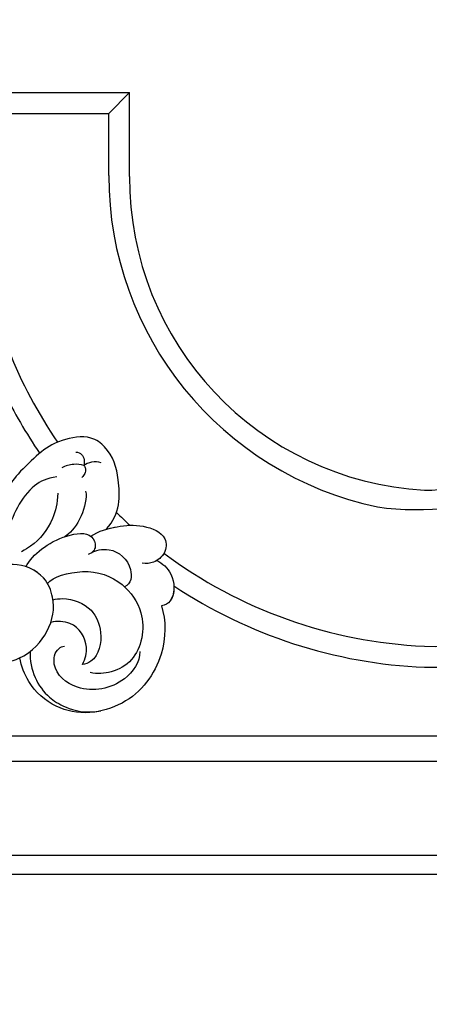
# Model space of a CAD drawing. Units: millimetres. Extents: x -404 to 4636, y 420 to 1608.
# Drawn here: x 1006 to 1012, y 881 to 897 of the extents above; entities that cross this region are included whole.
import ezdxf

# ---------------------------------------------------------------- set-up
doc = ezdxf.new("R2010")
doc.units = ezdxf.units.MM
doc.linetypes.add('HIDDEN', pattern=[9.525, 6.35, -3.175])
doc.layers.add('H-06.木作(細線)', color=8, linetype='Continuous')
doc.layers.add('H-08.木作(細線)', color=8, linetype='Continuous')

# ---------------------------------------------------------------- blocks, each defined once
blk = doc.blocks.new('SE-21103-d')
at = {"layer": 'H-08.木作(細線)'}
for p, q in [((97.518, 0.537), (113.272, 0.537)), ((97.518, 0.537), (113.272, 0.537)), ((97.518, 0.537), (113.272, 0.537)), ((113.272, 0.537), (111.308, -1.438)), ((113.272, -7.368), (113.272, 0.537)), ((113.272, -7.368), (113.272, 0.537)), ((113.272, -7.368), (113.272, 0.537)), ((96.323, -1.438), (111.308, -1.438)), ((96.323, -1.438), (111.308, -1.438)), ((111.308, -7.27), (111.308, -1.438)), ((111.308, -7.27), (111.308, -1.438))]:
    blk.add_line(p, q, dxfattribs=at)
for centre, radius, start, end in [((143.162, -7.271), 31.854, 179.99891, 258.03967), ((143.162, -7.271), 31.854, 179.99891, 258.03967), ((142.657, -7.522), 29.386, 179.69954, 266.7356), ((142.657, -7.522), 29.386, 179.69954, 266.7356), ((142.657, -7.522), 29.386, 179.69954, 266.7356), ((142.919, -7.449), 44.123, 188.88984, 214.35771), ((142.919, -7.449), 44.123, 188.88984, 214.35771), ((142.919, -7.449), 46.098, 205.77874, 214.25756), ((142.919, -7.449), 46.098, 205.77874, 214.25756), ((140.817, -14.043), 22.817, 270.41737, 324.17754), ((140.172, -13.291), 25.4, 261.8256, 323.61786), ((141.994, -18.613), 32.932, 268.2414, 325.38637), ((141.851, -18.379), 35.138, 268.5852, 324.6138), ((142.919, -7.449), 44.123, 225.56464, 227.8464), ((142.919, -7.449), 44.123, 225.56464, 227.8464), ((142.919, -7.449), 44.123, 233.22315, 267.48543), ((142.919, -7.449), 44.123, 233.22315, 267.48543), ((142.919, -7.449), 46.098, 236.43427, 267.59321), ((142.919, -7.449), 46.098, 236.43427, 267.59321), ((142.919, -7.449), 46.098, 236.43427, 267.59321)]:
    blk.add_arc(centre, radius, start, end, dxfattribs=at)
for points, knots in [([(111.097, -40.495), (112.398, -39.105), (112.414, -36.024), (111.647, -33.286), (109.522, -31.594), (106.383, -32.187), (104.824, -33.333), (102.773, -35.238), (101.121, -37.631), (100.311, -39.919), (100.222, -42.12)], [0, 0, 0, 0, 4.779904, 8.531164, 10.008568, 12.28038, 15.140593, 18.016445, 20.476143, 25.237199, 25.237199, 25.237199, 25.237199]), ([(111.097, -40.495), (112.398, -39.105), (112.414, -36.024), (111.647, -33.286), (109.522, -31.594), (106.383, -32.187), (104.824, -33.333), (102.773, -35.238), (101.121, -37.631), (100.311, -39.919), (100.222, -42.12)], [0, 0, 0, 0, 4.779904, 8.531164, 10.008568, 12.28038, 15.140593, 18.016445, 20.476143, 25.237199, 25.237199, 25.237199, 25.237199]), ([(108.22, -33.296), (108.428, -33.266), (108.981, -33.525), (109.052, -34.199), (108.968, -34.55)], [0, 0, 0, 0, 0.590528, 1.63967, 1.63967, 1.63967, 1.63967]), ([(110.584, -34.285), (110.305, -34.182), (109.723, -34.176), (109.146, -34.395), (108.968, -34.55)], [0, 0, 0, 0, 0.880125, 1.69244, 1.69244, 1.69244, 1.69244]), ([(108.968, -34.55), (108.662, -34.436), (107.948, -34.383), (107.228, -34.567), (106.893, -34.767)], [0, 0, 0, 0, 0.947404, 2.144509, 2.144509, 2.144509, 2.144509]), ([(108.968, -34.55), (109.059, -34.623), (109.164, -34.871), (109.091, -35.318), (108.888, -35.557), (108.789, -35.674)], [0, 0, 0, 0, 0.302804, 0.784871, 1.242343, 1.242343, 1.242343, 1.242343]), ([(106.431, -35.62), (105.492, -35.726), (103.442, -36.696), (101.705, -40.282), (101.439, -42.79), (101.539, -43.519)], [0, 0, 0, 0, 2.142375, 7.240796, 9.908474, 9.908474, 9.908474, 9.908474]), ([(109.131, -36.959), (109.298, -37.53), (108.738, -39.672), (107.792, -40.822), (107.199, -41.216), (107.141, -41.252)], [0, 0, 0, 0, 2.029344, 4.430627, 4.686933, 4.686933, 4.686933, 4.686933]), ([(106.513, -37.146), (106.5, -38.09), (105.995, -40.013), (104.67, -41.758), (103.453, -42.457), (103.109, -42.659)], [0, 0, 0, 0, 2.259757, 5.794726, 6.756278, 6.756278, 6.756278, 6.756278]), ([(109.636, -41.192), (110.351, -40.69), (112.036, -40.218), (114.48, -40.031), (116.847, -41.022), (116.691, -42.847), (115.697, -43.656), (114.851, -43.807), (114.457, -43.71)], [0, 0, 0, 0, 2.536824, 4.901815, 7.208344, 8.692414, 10.071149, 11.039105, 11.039105, 11.039105, 11.039105]), ([(111.104, -40.517), (111.427, -40.423), (112.568, -40.177), (114.48, -40.031), (116.847, -41.022), (116.701, -42.724), (116.119, -43.298), (115.825, -43.47)], [1.568591, 1.568591, 1.568591, 1.568591, 2.536824, 4.901815, 7.208344, 8.692414, 9.721915, 9.721915, 9.721915, 9.721915]), ([(103.53, -44.056), (104.133, -42.892), (106.311, -41.168), (109.643, -40.711), (110.217, -42.181), (109.805, -42.747), (109.361, -42.917)], [0, 0, 0, 0, 4.501317, 6.724553, 7.811537, 8.857236, 8.857236, 8.857236, 8.857236]), ([(109.671, -42.756), (110.047, -42.514), (111.693, -42.125), (113.636, -43.798), (113.436, -45.682), (112.804, -45.95)], [0, 0, 0, 0, 1.633689, 4.022162, 5.546111, 5.546111, 5.546111, 5.546111]), ([(115.825, -43.47), (116.366, -43.733), (117.472, -44.718), (117.601, -46.98), (116.63, -47.713), (116.257, -47.724)], [0, 0, 0, 0, 1.84576, 4.24437, 5.139606, 5.139606, 5.139606, 5.139606]), ([(115.825, -43.47), (116.366, -43.733), (117.472, -44.718), (117.601, -46.98), (116.63, -47.713), (116.257, -47.724)], [0, 0, 0, 0, 1.84576, 4.24437, 5.139606, 5.139606, 5.139606, 5.139606]), ([(100.721, -53.009), (101.378, -53.171), (103.805, -52.563), (105.936, -49.913), (106.336, -47.422), (105.293, -44.685), (102.011, -43.27), (99.962, -44.499), (99.175, -45.565)], [0, 0, 0, 0, 1.69882, 5.102939, 9.085982, 11.394514, 14.747947, 18.719277, 18.719277, 18.719277, 18.719277]), ([(100.721, -53.009), (101.378, -53.171), (103.805, -52.563), (105.936, -49.913), (106.336, -47.422), (105.293, -44.685), (102.366, -43.423), (100.555, -44.196), (99.858, -44.813)], [0, 0, 0, 0, 1.69882, 5.102939, 9.085982, 11.394514, 14.747947, 17.6767, 17.6767, 17.6767, 17.6767]), ([(105.56, -45.629), (106.017, -45.017), (109.175, -44.072), (112.533, -45.244), (115.006, -48.669), (114.214, -52.643), (111.766, -54.029), (110.248, -54.171), (109.574, -54.015)], [0, 0, 0, 0, 3.410943, 7.201801, 10.202655, 14.544802, 16.801093, 18.597645, 18.597645, 18.597645, 18.597645]), ([(105.56, -45.629), (106.017, -45.017), (109.175, -44.072), (112.533, -45.244), (115.006, -48.669), (114.214, -52.643), (111.766, -54.029), (110.248, -54.171), (109.574, -54.015)], [0, 0, 0, 0, 3.410943, 7.201801, 10.202655, 14.544802, 16.801093, 18.597645, 18.597645, 18.597645, 18.597645]), ([(117.432, -45.86), (117.466, -46.369), (117.297, -47.21), (116.63, -47.713), (116.257, -47.724)], [2.878667, 2.878667, 2.878667, 2.878667, 4.24437, 5.139606, 5.139606, 5.139606, 5.139606]), ([(106.069, -47.164), (106.359, -47.097), (107.661, -46.94), (109.777, -47.766), (110.838, -50.342), (110.351, -52.69), (109.121, -53.24), (108.832, -53.245)], [29.684398, 29.684398, 29.684398, 29.684398, 30.559618, 33.49919, 35.79314, 38.646712, 39.479699, 39.479699, 39.479699, 39.479699]), ([(116.257, -47.724), (116.708, -49.118), (116.671, -52.8), (113.751, -56.756), (109.339, -58.041), (106.132, -57.379), (103.849, -55.376), (103.1, -53.414), (102.962, -52.621)], [0, 0, 0, 0, 4.664957, 10.487028, 13.449339, 16.767921, 20.464568, 22.803098, 22.803098, 22.803098, 22.803098]), ([(116.257, -47.724), (116.708, -49.118), (116.671, -52.8), (113.751, -56.756), (109.339, -58.041), (106.132, -57.379), (103.849, -55.376), (103.1, -53.414), (102.962, -52.621)], [0, 0, 0, 0, 4.664957, 10.487028, 13.449339, 16.767921, 20.464568, 22.803098, 22.803098, 22.803098, 22.803098]), ([(116.257, -47.724), (116.708, -49.118), (116.671, -52.8), (113.751, -56.756), (109.339, -58.041), (106.132, -57.379), (103.849, -55.376), (103.1, -53.414), (102.962, -52.621)], [0, 0, 0, 0, 4.664957, 10.487028, 13.449339, 16.767921, 20.464568, 22.803098, 22.803098, 22.803098, 22.803098]), ([(108.832, -53.245), (109.137, -52.681), (109.458, -51.31), (108.265, -49.199), (106.439, -49.153), (105.868, -49.287)], [0, 0, 0, 0, 1.524202, 4.090938, 5.600896, 5.600896, 5.600896, 5.600896]), ([(114.229, -52.041), (114.25, -52.998), (112.743, -55.288), (108.654, -56.132), (105.9, -53.887), (106.246, -51.908), (106.958, -51.544), (107.142, -51.527)], [0, 0, 0, 0, 3.041118, 7.409087, 10.476637, 12.009606, 12.507451, 12.507451, 12.507451, 12.507451]), ([(100.721, -53.009), (101.378, -53.171), (102.228, -52.958), (102.927, -52.637), (102.962, -52.621)], [0, 0, 0, 0, 1.69882, 1.787904, 1.787904, 1.787904, 1.787904]), ([(103.913, -52.045), (103.883, -52.864), (104.252, -54.595), (105.506, -56.258), (107.026, -57.255), (109.052, -57.883), (110.557, -57.611)], [9.229817, 9.229817, 9.229817, 9.229817, 11.605931, 13.998465, 15.666071, 17.318142, 17.318142, 17.318142, 17.318142])]:
    blk.add_open_spline(points, degree=3, knots=knots, dxfattribs=at)
blk = doc.blocks.new('立揚展廳展板  1450m 模板5')
at = {"layer": 'H-06.木作(細線)', "color": 6}
blk.add_lwpolyline([(53512.668, -6252.788, 0.416104), (53422.087, -6342.786), (52392.668, -6342.786, 0.414214), (52302.668, -6252.786), (52302.668, -4922.786, 0.414214), (52392.668, -4832.786), (53422.087, -4832.786, 0.416104), (53512.668, -4922.784)], format="xyb", close=True, dxfattribs=at)
at = {"layer": 'H-06.木作(細線)'}
for points in [[(53510.881, -6251.007, 0.404695), (53420.318, -6341), (52394.437, -6341, 0.402856), (52304.454, -6251.017), (52304.454, -4924.555, 0.402856), (52394.437, -4834.573), (53420.318, -4834.573, 0.404695), (53510.881, -4924.565)], [(53502.044, -6242.665, 0.355156), (53412.026, -6332.162), (52402.729, -6332.162, 0.353524), (52313.292, -6242.725), (52313.292, -4932.848, 0.353524), (52402.729, -4843.41), (53412.026, -4843.41, 0.355156), (53502.044, -4932.908)], [(53499.668, -6240.538, 0.343468), (53409.911, -6329.786), (52404.844, -6329.786, 0.341881), (52315.668, -6240.61), (52315.668, -4934.963, 0.341881), (52404.844, -4845.786), (53409.911, -4845.786, 0.343468), (53499.668, -4935.035)]]:
    blk.add_lwpolyline(points, format="xyb", close=True, dxfattribs=at)
blk.add_blockref('SE-21103-d', (52907.668, -6269.785))

msp = doc.modelspace()

# ---------------------------------------------------------------- linework, layer by layer
at = {"layer": 'H-06.木作(細線)', "color": 2, "linetype": 'HIDDEN'}
msp.add_circle((986.935, 908.777), 83.543, dxfattribs=at)

# ---------------------------------------------------------------- block references
at = {"layer": 'H-06.木作(細線)', "color": 7, "xscale": 0.1778550685442473, "yscale": 0.1778550685442473, "zscale": 0.1778550685442473}
msp.add_blockref('立揚展廳展板  1450m 模板5', (-8422.565, 2010.935), dxfattribs=at)

doc.saveas('drawing.dxf')
